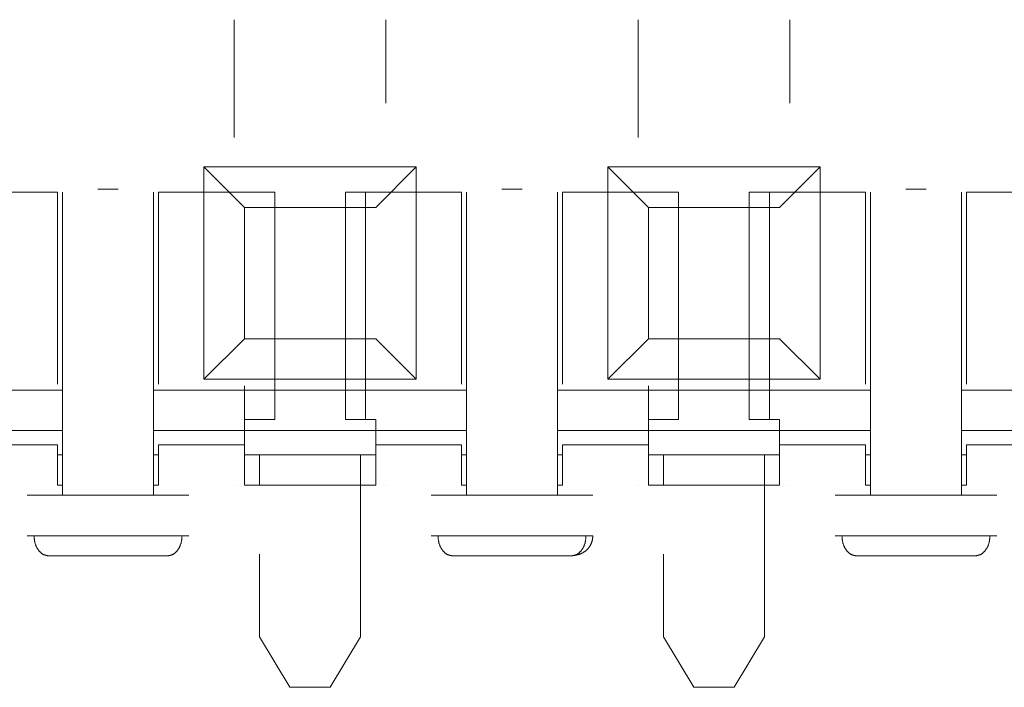
# Model space of a CAD drawing. Units: inches. Extents: x 0.3 to 10.8, y 0.4 to 8.2.
# Drawn here: x 1.5 to 1.6, y 2.1 to 2.2 of the extents above; entities that cross this region are included whole.
import ezdxf

# ---------------------------------------------------------------- set-up
doc = ezdxf.new("R2010")
doc.units = ezdxf.units.IN
doc.header["$MEASUREMENT"] = 0
doc.linetypes.add('HIDDEN', pattern=[0.075, 0.05, -0.025])

msp = doc.modelspace()

# ---------------------------------------------------------------- linework, layer by layer
at = {"color": 7, "linetype": 'HIDDEN', "lineweight": 18}
for p, q in [((1.535879, 2.16904), (1.535879, 2.176681)), ((1.535879, 2.176681), (1.535879, 2.16904)), ((1.545721, 2.176681), (1.545721, 2.171269)), ((1.545721, 2.171269), (1.545721, 2.176681)), ((1.562125, 2.16904), (1.562125, 2.176681)), ((1.562125, 2.176681), (1.562125, 2.16904)), ((1.571968, 2.176681), (1.571968, 2.171269)), ((1.571968, 2.171269), (1.571968, 2.176681)), ((1.41454, 2.175684), (1.64404, 2.175684)), ((1.54769, 2.167119), (1.53391, 2.167119)), ((1.53391, 2.167119), (1.53391, 2.153339)), ((1.536535, 2.164494), (1.53391, 2.167119)), ((1.54769, 2.167119), (1.545065, 2.164494)), ((1.54769, 2.153339), (1.54769, 2.167119)), ((1.573936, 2.167119), (1.560157, 2.167119)), ((1.560157, 2.167119), (1.560157, 2.153339)), ((1.562782, 2.164494), (1.560157, 2.167119)), ((1.573936, 2.167119), (1.571312, 2.164494)), ((1.573936, 2.153339), (1.573936, 2.167119)), ((1.41454, 2.165684), (1.67108, 2.165684)), ((1.528342, 2.165684), (1.527011, 2.165684)), ((1.554589, 2.165684), (1.553258, 2.165684)), ((1.580835, 2.165684), (1.579505, 2.165684)), ((1.524396, 2.165479), (1.518818, 2.165479)), ((1.518818, 2.165479), (1.524396, 2.165479)), ((1.524396, 2.153012), (1.524396, 2.165479)), ((1.524396, 2.165479), (1.524396, 2.165479)), ((1.524396, 2.165479), (1.524396, 2.157199)), ((1.524724, 2.152618), (1.524724, 2.165479)), ((1.524724, 2.165479), (1.524724, 2.165479)), ((1.530629, 2.165479), (1.530629, 2.152618)), ((1.530629, 2.165479), (1.530629, 2.165479)), ((1.530957, 2.165479), (1.530957, 2.153012)), ((1.530957, 2.165479), (1.536535, 2.165479)), ((1.530957, 2.165479), (1.530957, 2.165479)), ((1.530957, 2.157199), (1.530957, 2.165479)), ((1.536535, 2.165479), (1.530957, 2.165479)), ((1.536535, 2.165479), (1.536535, 2.165479)), ((1.537519, 2.165479), (1.536554, 2.165479)), ((1.538503, 2.150715), (1.538503, 2.165479)), ((1.543097, 2.165479), (1.543097, 2.150715)), ((1.544081, 2.165479), (1.545046, 2.165479)), ((1.544409, 2.165479), (1.544409, 2.150715)), ((1.550642, 2.165479), (1.545065, 2.165479)), ((1.545065, 2.165479), (1.545065, 2.165479)), ((1.545065, 2.165479), (1.550642, 2.165479)), ((1.550642, 2.153012), (1.550642, 2.165479)), ((1.550642, 2.165479), (1.550642, 2.165479)), ((1.550642, 2.165479), (1.550642, 2.157199)), ((1.550971, 2.152618), (1.550971, 2.165479)), ((1.550971, 2.165479), (1.550971, 2.165479)), ((1.556876, 2.165479), (1.556876, 2.152618)), ((1.556876, 2.165479), (1.556876, 2.165479)), ((1.557204, 2.165479), (1.557204, 2.153012)), ((1.557204, 2.165479), (1.562782, 2.165479)), ((1.557204, 2.165479), (1.557204, 2.165479)), ((1.557204, 2.157199), (1.557204, 2.165479)), ((1.562782, 2.165479), (1.557204, 2.165479)), ((1.562782, 2.165479), (1.562782, 2.165479)), ((1.563766, 2.165479), (1.562801, 2.165479)), ((1.56475, 2.150715), (1.56475, 2.165479)), ((1.569343, 2.165479), (1.569343, 2.150715)), ((1.570328, 2.165479), (1.571292, 2.165479)), ((1.570656, 2.165479), (1.570656, 2.150715)), ((1.576889, 2.165479), (1.571312, 2.165479)), ((1.571312, 2.165479), (1.571312, 2.165479)), ((1.571312, 2.165479), (1.576889, 2.165479)), ((1.576889, 2.153012), (1.576889, 2.165479)), ((1.576889, 2.165479), (1.576889, 2.165479)), ((1.576889, 2.165479), (1.576889, 2.157199)), ((1.577217, 2.152618), (1.577217, 2.165479)), ((1.577217, 2.165479), (1.577217, 2.165479)), ((1.583123, 2.165479), (1.583123, 2.152618)), ((1.583123, 2.165479), (1.583123, 2.165479)), ((1.583451, 2.165479), (1.583451, 2.153012)), ((1.583451, 2.165479), (1.589028, 2.165479)), ((1.583451, 2.165479), (1.583451, 2.165479)), ((1.583451, 2.157199), (1.583451, 2.165479)), ((1.589028, 2.165479), (1.583451, 2.165479)), ((1.536535, 2.164494), (1.545065, 2.164494)), ((1.536535, 2.155964), (1.536535, 2.164494)), ((1.536535, 2.164494), (1.536535, 2.164494)), ((1.536535, 2.164494), (1.545065, 2.164494)), ((1.536535, 2.155964), (1.536535, 2.164494)), ((1.562782, 2.164494), (1.571312, 2.164494)), ((1.562782, 2.155964), (1.562782, 2.164494)), ((1.562782, 2.164494), (1.562782, 2.164494)), ((1.562782, 2.164494), (1.571312, 2.164494)), ((1.562782, 2.155964), (1.562782, 2.164494)), ((1.536535, 2.155964), (1.53391, 2.153339)), ((1.545065, 2.155964), (1.536535, 2.155964)), ((1.545065, 2.155964), (1.536535, 2.155964)), ((1.536535, 2.155964), (1.536535, 2.155964)), ((1.545065, 2.155964), (1.54769, 2.153339)), ((1.562782, 2.155964), (1.560157, 2.153339)), ((1.571312, 2.155964), (1.562782, 2.155964)), ((1.571312, 2.155964), (1.562782, 2.155964)), ((1.562782, 2.155964), (1.562782, 2.155964)), ((1.571312, 2.155964), (1.573936, 2.153339)), ((1.53391, 2.153339), (1.54769, 2.153339)), ((1.536535, 2.152905), (1.536535, 2.149075)), ((1.560157, 2.153339), (1.573936, 2.153339)), ((1.562782, 2.152905), (1.562782, 2.149075)), ((1.524724, 2.152618), (1.504383, 2.152618)), ((1.524724, 2.149993), (1.524724, 2.152618)), ((1.530629, 2.152618), (1.530629, 2.149993)), ((1.550971, 2.152618), (1.530629, 2.152618)), ((1.550971, 2.149993), (1.550971, 2.152618)), ((1.556876, 2.152618), (1.556876, 2.149993)), ((1.577217, 2.152618), (1.556876, 2.152618)), ((1.577217, 2.149993), (1.577217, 2.152618)), ((1.583123, 2.152618), (1.583123, 2.149993)), ((1.603464, 2.152618), (1.583123, 2.152618)), ((1.536535, 2.149075), (1.536535, 2.150715)), ((1.536535, 2.150715), (1.536535, 2.150715)), ((1.536554, 2.150715), (1.537519, 2.150715)), ((1.544081, 2.150715), (1.545046, 2.150715)), ((1.545065, 2.150715), (1.545065, 2.149075)), ((1.545065, 2.150715), (1.545065, 2.150715)), ((1.562782, 2.149075), (1.562782, 2.150715)), ((1.562782, 2.150715), (1.562782, 2.150715)), ((1.562801, 2.150715), (1.563766, 2.150715)), ((1.570328, 2.150715), (1.571292, 2.150715)), ((1.571312, 2.150715), (1.571312, 2.149075)), ((1.571312, 2.150715), (1.571312, 2.150715)), ((1.524724, 2.149993), (1.504383, 2.149993)), ((1.524724, 2.145794), (1.524724, 2.149993)), ((1.550971, 2.149993), (1.530629, 2.149993)), ((1.530629, 2.149993), (1.530629, 2.145794)), ((1.550971, 2.145794), (1.550971, 2.149993)), ((1.577217, 2.149993), (1.556876, 2.149993)), ((1.556876, 2.149993), (1.556876, 2.145794)), ((1.577217, 2.145794), (1.577217, 2.149993)), ((1.603464, 2.149993), (1.583123, 2.149993)), ((1.583123, 2.149993), (1.583123, 2.145794)), ((1.518818, 2.149075), (1.524396, 2.149075)), ((1.530957, 2.149075), (1.536535, 2.149075)), ((1.545065, 2.149075), (1.550642, 2.149075)), ((1.557204, 2.149075), (1.562782, 2.149075)), ((1.571312, 2.149075), (1.576889, 2.149075)), ((1.583451, 2.149075), (1.589028, 2.149075)), ((1.524396, 2.148418), (1.524724, 2.148418)), ((1.524396, 2.148418), (1.524396, 2.14645)), ((1.524724, 2.148418), (1.524724, 2.14645)), ((1.530629, 2.148418), (1.530957, 2.148418)), ((1.530629, 2.148418), (1.530629, 2.14645)), ((1.530957, 2.14645), (1.530957, 2.148418)), ((1.536535, 2.148419), (1.536535, 2.148419)), ((1.536535, 2.148419), (1.536535, 2.148418)), ((1.536535, 2.14645), (1.536535, 2.148419)), ((1.537519, 2.148419), (1.537519, 2.14645)), ((1.544081, 2.148419), (1.544081, 2.148419)), ((1.544081, 2.14645), (1.544081, 2.148419)), ((1.544081, 2.136608), (1.544081, 2.148419)), ((1.545065, 2.148419), (1.545065, 2.148419)), ((1.545065, 2.148418), (1.545065, 2.148419)), ((1.545065, 2.148419), (1.545065, 2.14645)), ((1.550642, 2.148418), (1.550971, 2.148418)), ((1.550642, 2.148418), (1.550642, 2.14645)), ((1.550971, 2.148418), (1.550971, 2.14645)), ((1.556876, 2.148418), (1.557204, 2.148418)), ((1.556876, 2.148418), (1.556876, 2.14645)), ((1.557204, 2.14645), (1.557204, 2.148418)), ((1.562782, 2.148419), (1.562782, 2.148419)), ((1.562782, 2.148419), (1.562782, 2.148418)), ((1.562782, 2.14645), (1.562782, 2.148419)), ((1.563766, 2.148419), (1.563766, 2.14645)), ((1.570328, 2.148419), (1.570328, 2.148419)), ((1.570328, 2.14645), (1.570328, 2.148419)), ((1.570328, 2.136608), (1.570328, 2.148419)), ((1.571311, 2.148419), (1.571312, 2.148419)), ((1.571312, 2.148418), (1.571312, 2.148419)), ((1.571312, 2.148419), (1.571312, 2.14645)), ((1.576889, 2.148418), (1.577217, 2.148418)), ((1.576889, 2.148418), (1.576889, 2.14645)), ((1.577217, 2.148418), (1.577217, 2.14645)), ((1.583123, 2.148418), (1.583451, 2.148418)), ((1.583123, 2.148418), (1.583123, 2.14645)), ((1.583451, 2.14645), (1.583451, 2.148418)), ((1.524396, 2.14645), (1.524724, 2.14645)), ((1.530629, 2.14645), (1.530957, 2.14645)), ((1.535879, 2.146451), (1.535879, 2.14645)), ((1.536535, 2.14645), (1.536535, 2.14645)), ((1.537519, 2.14645), (1.537519, 2.146451)), ((1.544081, 2.146451), (1.544081, 2.14645)), ((1.544081, 2.146451), (1.544081, 2.136608)), ((1.545065, 2.14645), (1.545065, 2.14645)), ((1.545721, 2.14645), (1.545721, 2.146451)), ((1.550642, 2.14645), (1.550971, 2.14645)), ((1.556876, 2.14645), (1.557204, 2.14645)), ((1.562125, 2.146451), (1.562125, 2.14645)), ((1.562782, 2.14645), (1.562782, 2.14645)), ((1.563766, 2.14645), (1.563766, 2.146451)), ((1.570328, 2.146451), (1.570328, 2.14645)), ((1.570328, 2.146451), (1.570328, 2.136608)), ((1.571312, 2.14645), (1.571312, 2.14645)), ((1.571968, 2.14645), (1.571968, 2.146451)), ((1.576889, 2.14645), (1.577217, 2.14645)), ((1.583123, 2.14645), (1.583451, 2.14645)), ((1.396443, 2.145793), (1.65891, 2.145793)), ((1.524724, 2.145794), (1.522867, 2.145794)), ((1.522867, 2.145794), (1.524724, 2.145794)), ((1.524724, 2.145794), (1.524724, 2.145794)), ((1.524724, 2.145794), (1.524724, 2.145794)), ((1.530629, 2.145794), (1.530629, 2.145794)), ((1.532486, 2.145794), (1.530629, 2.145794)), ((1.530629, 2.145794), (1.532486, 2.145794)), ((1.530629, 2.145794), (1.530629, 2.145794)), ((1.550971, 2.145794), (1.549114, 2.145794)), ((1.549114, 2.145794), (1.550971, 2.145794)), ((1.550971, 2.145794), (1.550971, 2.145794)), ((1.550971, 2.145794), (1.550971, 2.145794)), ((1.556876, 2.145794), (1.556876, 2.145794)), ((1.558733, 2.145794), (1.556876, 2.145794)), ((1.556876, 2.145794), (1.558733, 2.145794)), ((1.556876, 2.145794), (1.556876, 2.145794)), ((1.577217, 2.145794), (1.57536, 2.145794)), ((1.57536, 2.145794), (1.577217, 2.145794)), ((1.577217, 2.145794), (1.577217, 2.145794)), ((1.577217, 2.145794), (1.577217, 2.145794)), ((1.583123, 2.145794), (1.583123, 2.145794)), ((1.58498, 2.145794), (1.583123, 2.145794)), ((1.583123, 2.145794), (1.58498, 2.145794)), ((1.583123, 2.145794), (1.583123, 2.145794)), ((1.537519, 2.136608), (1.537519, 2.141963)), ((1.537519, 2.136608), (1.537519, 2.141963)), ((1.563766, 2.136608), (1.563766, 2.141963)), ((1.524724, 2.141857), (1.530629, 2.141857)), ((1.524724, 2.141857), (1.524724, 2.141857)), ((1.530629, 2.141857), (1.524724, 2.141857)), ((1.530629, 2.141857), (1.530629, 2.141857)), ((1.550971, 2.141857), (1.556876, 2.141857)), ((1.550971, 2.141857), (1.550971, 2.141857)), ((1.556876, 2.141857), (1.550971, 2.141857)), ((1.556876, 2.141857), (1.556876, 2.141857)), ((1.577217, 2.141857), (1.583123, 2.141857)), ((1.577217, 2.141857), (1.577217, 2.141857)), ((1.583123, 2.141857), (1.577217, 2.141857)), ((1.583123, 2.141857), (1.583123, 2.141857)), ((1.563766, 2.136608), (1.563766, 2.141201)), ((1.539488, 2.133327), (1.537519, 2.136608)), ((1.537519, 2.136608), (1.537519, 2.136608)), ((1.539488, 2.133327), (1.537519, 2.136608)), ((1.544081, 2.136608), (1.542112, 2.133327)), ((1.542112, 2.133327), (1.544081, 2.136608)), ((1.544081, 2.136608), (1.544081, 2.136608)), ((1.565734, 2.133327), (1.563766, 2.136608)), ((1.563766, 2.136608), (1.563766, 2.136608)), ((1.565734, 2.133327), (1.563766, 2.136608)), ((1.570328, 2.136608), (1.568359, 2.133327)), ((1.568359, 2.133327), (1.570328, 2.136608)), ((1.570328, 2.136608), (1.570328, 2.136608)), ((1.539488, 2.133327), (1.542112, 2.133327)), ((1.539488, 2.133327), (1.539488, 2.133327)), ((1.542112, 2.133327), (1.539488, 2.133327)), ((1.542112, 2.133327), (1.542112, 2.133327)), ((1.565734, 2.133327), (1.568359, 2.133327)), ((1.565734, 2.133327), (1.565734, 2.133327)), ((1.568359, 2.133327), (1.565734, 2.133327)), ((1.568359, 2.133327), (1.568359, 2.133327))]:
    msp.add_line(p, q, dxfattribs=at)
for points, knots in [([(1.536535, 2.165479), (1.536776, 2.165479), (1.537257, 2.165479), (1.537827, 2.165479), (1.538246, 2.165479), (1.538482, 2.165479), (1.53853, 2.165479), (1.538379, 2.165479), (1.538053, 2.165479), (1.537697, 2.165479), (1.537519, 2.165479)], [0, 0, 0, 0, 0.124996, 0.249996, 0.375009, 0.500019, 0.625016, 0.750013, 0.87501, 1, 1, 1, 1]), ([(1.536554, 2.165479), (1.536734, 2.165479), (1.537094, 2.165479), (1.537243, 2.165479), (1.537083, 2.165479), (1.536718, 2.165479), (1.536535, 2.165479)], [0, 0, 0, 0, 0.250006, 0.500012, 0.750006, 1, 1, 1, 1]), ([(1.545065, 2.165479), (1.544824, 2.165479), (1.544343, 2.165479), (1.543773, 2.165479), (1.543354, 2.165479), (1.543117, 2.165479), (1.54307, 2.165479), (1.543221, 2.165479), (1.543547, 2.165479), (1.543903, 2.165479), (1.544081, 2.165479)], [0, 0, 0, 0, 0.125, 0.25, 0.375, 0.5, 0.625, 0.75, 0.875, 1, 1, 1, 1]), ([(1.545046, 2.165479), (1.544866, 2.165479), (1.544506, 2.165479), (1.544358, 2.165479), (1.544517, 2.165479), (1.544882, 2.165479), (1.545065, 2.165479)], [0, 0, 0, 0, 0.250005, 0.5, 0.749995, 1, 1, 1, 1]), ([(1.562782, 2.165479), (1.563022, 2.165479), (1.563504, 2.165479), (1.564074, 2.165479), (1.564493, 2.165479), (1.564729, 2.165479), (1.564777, 2.165479), (1.564625, 2.165479), (1.564299, 2.165479), (1.563944, 2.165479), (1.563766, 2.165479)], [0, 0, 0, 0, 0.124996, 0.249996, 0.375009, 0.500019, 0.625016, 0.750013, 0.87501, 1, 1, 1, 1]), ([(1.562801, 2.165479), (1.562981, 2.165479), (1.563341, 2.165479), (1.563489, 2.165479), (1.56333, 2.165479), (1.562964, 2.165479), (1.562782, 2.165479)], [0, 0, 0, 0, 0.250006, 0.500012, 0.750006, 1, 1, 1, 1]), ([(1.571312, 2.165479), (1.571071, 2.165479), (1.57059, 2.165479), (1.57002, 2.165479), (1.569601, 2.165479), (1.569364, 2.165479), (1.569317, 2.165479), (1.569467, 2.165479), (1.569794, 2.165479), (1.57015, 2.165479), (1.570328, 2.165479)], [0, 0, 0, 0, 0.125, 0.25, 0.375, 0.5, 0.625, 0.75, 0.875, 1, 1, 1, 1]), ([(1.571292, 2.165479), (1.571113, 2.165479), (1.570753, 2.165479), (1.570604, 2.165479), (1.570763, 2.165479), (1.571129, 2.165479), (1.571312, 2.165479)], [0, 0, 0, 0, 0.250005, 0.5, 0.749995, 1, 1, 1, 1]), ([(1.536535, 2.150715), (1.536776, 2.150715), (1.537257, 2.150715), (1.537827, 2.150715), (1.538245, 2.150715), (1.538483, 2.150715), (1.538529, 2.150715), (1.538379, 2.150715), (1.538053, 2.150715), (1.537697, 2.150715), (1.537519, 2.150715)], [0, 0, 0, 0, 0.125002, 0.250004, 0.375001, 0.5, 0.624999, 0.749996, 0.874998, 1, 1, 1, 1]), ([(1.536535, 2.150715), (1.536718, 2.150715), (1.537084, 2.150715), (1.537242, 2.150715), (1.537094, 2.150715), (1.536734, 2.150715), (1.536554, 2.150715)], [0, 0, 0, 0, 0.249999, 0.500005, 0.750004, 1, 1, 1, 1]), ([(1.545046, 2.150715), (1.544866, 2.150715), (1.544506, 2.150715), (1.544358, 2.150715), (1.544516, 2.150715), (1.544882, 2.150715), (1.545065, 2.150715)], [0, 0, 0, 0, 0.249991, 0.499988, 0.750003, 1, 1, 1, 1]), ([(1.562782, 2.150715), (1.563022, 2.150715), (1.563504, 2.150715), (1.564074, 2.150715), (1.564492, 2.150715), (1.564729, 2.150715), (1.564776, 2.150715), (1.564626, 2.150715), (1.5643, 2.150715), (1.563944, 2.150715), (1.563766, 2.150715)], [0, 0, 0, 0, 0.125002, 0.250004, 0.375001, 0.5, 0.624999, 0.749996, 0.874998, 1, 1, 1, 1]), ([(1.562782, 2.150715), (1.562964, 2.150715), (1.56333, 2.150715), (1.563489, 2.150715), (1.563341, 2.150715), (1.562981, 2.150715), (1.562801, 2.150715)], [0, 0, 0, 0, 0.249999, 0.500005, 0.750004, 1, 1, 1, 1]), ([(1.570328, 2.150715), (1.57015, 2.150715), (1.569794, 2.150715), (1.569467, 2.150715), (1.569317, 2.150715), (1.569364, 2.150715), (1.569601, 2.150715), (1.57002, 2.150715), (1.57059, 2.150715), (1.571071, 2.150715), (1.571312, 2.150715)], [0, 0, 0, 0, 0.125, 0.25, 0.375, 0.5, 0.625, 0.75, 0.875, 1, 1, 1, 1]), ([(1.571292, 2.150715), (1.571112, 2.150715), (1.570752, 2.150715), (1.570605, 2.150715), (1.570763, 2.150715), (1.571129, 2.150715), (1.571312, 2.150715)], [0, 0, 0, 0, 0.249991, 0.499988, 0.750003, 1, 1, 1, 1]), ([(1.524396, 2.148418), (1.524396, 2.148428), (1.524396, 2.148448), (1.524396, 2.1486), (1.524396, 2.148817), (1.524396, 2.148989), (1.524396, 2.149075)], [0, 0, 0, 0, 0.250008, 0.500002, 0.749967, 1, 1, 1, 1]), ([(1.530957, 2.149075), (1.530957, 2.148731), (1.530957, 2.148043), (1.530957, 2.147175), (1.530957, 2.146568), (1.530957, 2.146489), (1.530957, 2.14645)], [0, 0, 0, 0, 0.2500001, 0.5, 0.7499999, 1, 1, 1, 1]), ([(1.530957, 2.149075), (1.530957, 2.148989), (1.530957, 2.148817), (1.530957, 2.148599), (1.530957, 2.148448), (1.530957, 2.148428), (1.530957, 2.148418)], [0, 0, 0, 0, 0.250027, 0.500007, 0.750047, 1, 1, 1, 1]), ([(1.536535, 2.14645), (1.536535, 2.146489), (1.536535, 2.146568), (1.536535, 2.147175), (1.536535, 2.148043), (1.536535, 2.148731), (1.536535, 2.149075)], [0, 0, 0, 0, 0.250013, 0.5, 0.749987, 1, 1, 1, 1]), ([(1.536535, 2.148418), (1.536535, 2.148428), (1.536535, 2.148448), (1.536535, 2.1486), (1.536535, 2.148816), (1.536535, 2.148989), (1.536535, 2.149075)], [0, 0, 0, 0, 0.249962, 0.499893, 0.749994, 1, 1, 1, 1]), ([(1.545065, 2.149075), (1.545065, 2.148731), (1.545065, 2.148043), (1.545065, 2.147175), (1.545065, 2.146568), (1.545065, 2.146489), (1.545065, 2.14645)], [0, 0, 0, 0, 0.250004, 0.5, 0.749996, 1, 1, 1, 1]), ([(1.545065, 2.149075), (1.545065, 2.148989), (1.545065, 2.148816), (1.545065, 2.1486), (1.545065, 2.148448), (1.545065, 2.148428), (1.545065, 2.148418)], [0, 0, 0, 0, 0.250052, 0.500091, 0.750038, 1, 1, 1, 1]), ([(1.550642, 2.14645), (1.550642, 2.146489), (1.550642, 2.146568), (1.550642, 2.147175), (1.550642, 2.148043), (1.550642, 2.148731), (1.550642, 2.149075)], [0, 0, 0, 0, 0.25, 0.5, 0.75, 1, 1, 1, 1]), ([(1.550642, 2.148418), (1.550642, 2.148428), (1.550642, 2.148448), (1.550642, 2.1486), (1.550642, 2.148817), (1.550642, 2.148989), (1.550642, 2.149075)], [0, 0, 0, 0, 0.250008, 0.500002, 0.749967, 1, 1, 1, 1]), ([(1.557204, 2.149075), (1.557204, 2.148731), (1.557204, 2.148043), (1.557204, 2.147175), (1.557204, 2.146568), (1.557204, 2.146489), (1.557204, 2.14645)], [0, 0, 0, 0, 0.250001, 0.5, 0.749999, 1, 1, 1, 1]), ([(1.557204, 2.149075), (1.557204, 2.148989), (1.557204, 2.148817), (1.557204, 2.148599), (1.557204, 2.148448), (1.557204, 2.148428), (1.557204, 2.148418)], [0, 0, 0, 0, 0.250027, 0.500007, 0.750047, 1, 1, 1, 1]), ([(1.562782, 2.14645), (1.562782, 2.146489), (1.562782, 2.146568), (1.562782, 2.147175), (1.562782, 2.148043), (1.562782, 2.148731), (1.562782, 2.149075)], [0, 0, 0, 0, 0.250012, 0.5, 0.749988, 1, 1, 1, 1]), ([(1.562782, 2.148418), (1.562782, 2.148428), (1.562782, 2.148448), (1.562782, 2.1486), (1.562782, 2.148816), (1.562782, 2.148989), (1.562782, 2.149075)], [0, 0, 0, 0, 0.249962, 0.499893, 0.749994, 1, 1, 1, 1]), ([(1.571312, 2.149075), (1.571312, 2.148731), (1.571312, 2.148043), (1.571312, 2.147175), (1.571312, 2.146568), (1.571312, 2.146489), (1.571312, 2.14645)], [0, 0, 0, 0, 0.2500095, 0.5, 0.7499905, 1, 1, 1, 1]), ([(1.571312, 2.149075), (1.571312, 2.148989), (1.571312, 2.148816), (1.571312, 2.1486), (1.571312, 2.148448), (1.571312, 2.148428), (1.571312, 2.148418)], [0, 0, 0, 0, 0.2500517, 0.5000908, 0.7500384, 1, 1, 1, 1]), ([(1.576889, 2.14645), (1.576889, 2.146489), (1.576889, 2.146568), (1.576889, 2.147175), (1.576889, 2.148043), (1.576889, 2.148731), (1.576889, 2.149075)], [0, 0, 0, 0, 0.2500062, 0.5, 0.7499938, 1, 1, 1, 1]), ([(1.576889, 2.148418), (1.576889, 2.148428), (1.576889, 2.148448), (1.576889, 2.1486), (1.576889, 2.148817), (1.576889, 2.148989), (1.576889, 2.149075)], [0, 0, 0, 0, 0.250008, 0.500002, 0.749967, 1, 1, 1, 1]), ([(1.583451, 2.149075), (1.583451, 2.148731), (1.583451, 2.148043), (1.583451, 2.147175), (1.583451, 2.146568), (1.583451, 2.146489), (1.583451, 2.14645)], [0, 0, 0, 0, 0.250001, 0.5, 0.749999, 1, 1, 1, 1]), ([(1.583451, 2.149075), (1.583451, 2.148989), (1.583451, 2.148817), (1.583451, 2.148599), (1.583451, 2.148448), (1.583451, 2.148428), (1.583451, 2.148418)], [0, 0, 0, 0, 0.250027, 0.500007, 0.750047, 1, 1, 1, 1]), ([(1.536535, 2.148419), (1.536607, 2.148419), (1.536751, 2.148419), (1.537738, 2.148419), (1.53914, 2.148419), (1.5408, 2.148419), (1.542461, 2.148419), (1.543862, 2.148419), (1.544849, 2.148419), (1.544993, 2.148419), (1.545065, 2.148419)], [0, 0, 0, 0, 0.125008, 0.249973, 0.375005, 0.499998, 0.624979, 0.750027, 0.874998, 1, 1, 1, 1]), ([(1.562782, 2.148419), (1.562854, 2.148419), (1.562998, 2.148419), (1.563985, 2.148419), (1.565386, 2.148419), (1.567047, 2.148419), (1.568707, 2.148419), (1.570109, 2.148419), (1.571095, 2.148419), (1.571239, 2.148419), (1.571311, 2.148419)], [0, 0, 0, 0, 0.125008, 0.249973, 0.375005, 0.499998, 0.624979, 0.750027, 0.874998, 1, 1, 1, 1]), ([(1.545065, 2.14645), (1.545, 2.14645), (1.544871, 2.14645), (1.543886, 2.14645), (1.542477, 2.14645), (1.5408, 2.14645), (1.539123, 2.14645), (1.537714, 2.14645), (1.536729, 2.14645), (1.536599, 2.14645), (1.536535, 2.14645)], [0, 0, 0, 0, 0.12501, 0.249984, 0.375006, 0.499995, 0.624987, 0.750005, 0.874976, 1, 1, 1, 1]), ([(1.571312, 2.14645), (1.571247, 2.14645), (1.571117, 2.14645), (1.570133, 2.14645), (1.568723, 2.14645), (1.567047, 2.14645), (1.56537, 2.14645), (1.563961, 2.14645), (1.562975, 2.14645), (1.562846, 2.14645), (1.562782, 2.14645)], [0, 0, 0, 0, 0.12501, 0.249984, 0.375006, 0.499995, 0.624987, 0.750005, 0.874976, 1, 1, 1, 1]), ([(1.522867, 2.145794), (1.522743, 2.145794), (1.522497, 2.145794), (1.522393, 2.145794), (1.522497, 2.145794), (1.522743, 2.145794), (1.522867, 2.145794)], [0, 0, 0, 0, 0.25, 0.5, 0.75, 1, 1, 1, 1]), ([(1.524724, 2.145794), (1.525195, 2.145794), (1.526137, 2.145794), (1.527677, 2.145794), (1.529216, 2.145794), (1.530158, 2.145794), (1.530629, 2.145794)], [0, 0, 0, 0, 0.250003, 0.500023, 0.75001, 1, 1, 1, 1]), ([(1.530629, 2.145794), (1.530158, 2.145794), (1.529217, 2.145794), (1.527677, 2.145794), (1.526137, 2.145794), (1.525195, 2.145794), (1.524724, 2.145794)], [0, 0, 0, 0, 0.250002, 0.50001, 0.750005, 1, 1, 1, 1]), ([(1.532486, 2.145794), (1.53261, 2.145794), (1.532857, 2.145794), (1.532961, 2.145794), (1.532857, 2.145794), (1.53261, 2.145794), (1.532486, 2.145794)], [0, 0, 0, 0, 0.25, 0.5, 0.75, 1, 1, 1, 1]), ([(1.549114, 2.145794), (1.54899, 2.145794), (1.548743, 2.145794), (1.548639, 2.145794), (1.548743, 2.145794), (1.54899, 2.145794), (1.549114, 2.145794)], [0, 0, 0, 0, 0.25, 0.5, 0.75, 1, 1, 1, 1]), ([(1.550971, 2.145794), (1.551441, 2.145794), (1.552383, 2.145794), (1.553923, 2.145794), (1.555463, 2.145794), (1.556405, 2.145794), (1.556876, 2.145794)], [0, 0, 0, 0, 0.2500032, 0.5000233, 0.7500097, 1, 1, 1, 1]), ([(1.556876, 2.145794), (1.556405, 2.145794), (1.555463, 2.145794), (1.553923, 2.145794), (1.552384, 2.145794), (1.551442, 2.145794), (1.550971, 2.145794)], [0, 0, 0, 0, 0.250002, 0.50001, 0.750005, 1, 1, 1, 1]), ([(1.558733, 2.145794), (1.558856, 2.145794), (1.559103, 2.145794), (1.559207, 2.145794), (1.559103, 2.145794), (1.558856, 2.145794), (1.558733, 2.145794)], [0, 0, 0, 0, 0.25, 0.5, 0.75, 1, 1, 1, 1]), ([(1.57536, 2.145794), (1.575237, 2.145794), (1.57499, 2.145794), (1.574886, 2.145794), (1.57499, 2.145794), (1.575237, 2.145794), (1.57536, 2.145794)], [0, 0, 0, 0, 0.25, 0.5, 0.75, 1, 1, 1, 1]), ([(1.577217, 2.145794), (1.577688, 2.145794), (1.57863, 2.145794), (1.58017, 2.145794), (1.58171, 2.145794), (1.582652, 2.145794), (1.583123, 2.145794)], [0, 0, 0, 0, 0.2500032, 0.5000233, 0.7500097, 1, 1, 1, 1]), ([(1.583123, 2.145794), (1.582652, 2.145794), (1.58171, 2.145794), (1.58017, 2.145794), (1.57863, 2.145794), (1.577688, 2.145794), (1.577217, 2.145794)], [0, 0, 0, 0, 0.250002, 0.50001, 0.750005, 1, 1, 1, 1]), ([(1.58498, 2.145794), (1.585103, 2.145794), (1.58535, 2.145794), (1.585454, 2.145794), (1.58535, 2.145794), (1.585103, 2.145794), (1.58498, 2.145794)], [0, 0, 0, 0, 0.25, 0.5, 0.75, 1, 1, 1, 1]), ([(1.522867, 2.143169), (1.522882, 2.142997), (1.522911, 2.142654), (1.523136, 2.14222), (1.523458, 2.141916), (1.523713, 2.141877), (1.523841, 2.141857)], [0, 0, 0, 0, 0.250003, 0.5, 0.749997, 1, 1, 1, 1]), ([(1.523841, 2.141857), (1.523713, 2.141877), (1.523458, 2.141916), (1.523136, 2.14222), (1.522911, 2.142654), (1.522882, 2.142998), (1.522867, 2.143169)], [0, 0, 0, 0, 0.2500031, 0.5, 0.7499969, 1, 1, 1, 1]), ([(1.531512, 2.141857), (1.53164, 2.141877), (1.531895, 2.141916), (1.532217, 2.14222), (1.532442, 2.142654), (1.532472, 2.142997), (1.532486, 2.143169)], [0, 0, 0, 0, 0.250003, 0.5, 0.749997, 1, 1, 1, 1]), ([(1.532486, 2.143169), (1.532472, 2.142998), (1.532442, 2.142654), (1.532217, 2.14222), (1.531895, 2.141916), (1.53164, 2.141877), (1.531512, 2.141857)], [0, 0, 0, 0, 0.250003, 0.5, 0.749997, 1, 1, 1, 1]), ([(1.549114, 2.143169), (1.549128, 2.142997), (1.549158, 2.142654), (1.549383, 2.14222), (1.549705, 2.141916), (1.54996, 2.141877), (1.550088, 2.141857)], [0, 0, 0, 0, 0.250003, 0.5, 0.749997, 1, 1, 1, 1]), ([(1.549114, 2.143169), (1.549128, 2.142998), (1.549158, 2.142654), (1.549383, 2.14222), (1.549705, 2.141916), (1.54996, 2.141877), (1.550088, 2.141857)], [0, 0, 0, 0, 0.250003, 0.5, 0.749997, 1, 1, 1, 1]), ([(1.557759, 2.141857), (1.557886, 2.141877), (1.558142, 2.141916), (1.558464, 2.14222), (1.558689, 2.142654), (1.558718, 2.142997), (1.558733, 2.143169)], [0, 0, 0, 0, 0.250003, 0.5, 0.749997, 1, 1, 1, 1]), ([(1.558733, 2.143169), (1.558718, 2.142998), (1.558689, 2.142654), (1.558464, 2.14222), (1.558142, 2.141916), (1.557886, 2.141877), (1.557759, 2.141857)], [0, 0, 0, 0, 0.250003, 0.5, 0.749997, 1, 1, 1, 1]), ([(1.557936, 2.141879), (1.558062, 2.141903), (1.558348, 2.141959), (1.558673, 2.14214), (1.558909, 2.142375), (1.559055, 2.142607), (1.559154, 2.142878), (1.559166, 2.143072), (1.559173, 2.143169)], [0, 0, 0, 0, 0.190225, 0.432628, 0.568867, 0.710891, 0.855537, 1, 1, 1, 1]), ([(1.57536, 2.143169), (1.575375, 2.142997), (1.575404, 2.142654), (1.57563, 2.14222), (1.575952, 2.141916), (1.576207, 2.141877), (1.576334, 2.141857)], [0, 0, 0, 0, 0.250003, 0.5, 0.749997, 1, 1, 1, 1]), ([(1.57536, 2.143169), (1.575375, 2.142998), (1.575404, 2.142654), (1.57563, 2.14222), (1.575952, 2.141916), (1.576207, 2.141877), (1.576334, 2.141857)], [0, 0, 0, 0, 0.250003, 0.5, 0.749997, 1, 1, 1, 1]), ([(1.584006, 2.141857), (1.584133, 2.141877), (1.584388, 2.141916), (1.58471, 2.14222), (1.584936, 2.142654), (1.584965, 2.142997), (1.58498, 2.143169)], [0, 0, 0, 0, 0.2500031, 0.5, 0.7499969, 1, 1, 1, 1]), ([(1.58498, 2.143169), (1.584965, 2.142998), (1.584936, 2.142654), (1.58471, 2.14222), (1.584388, 2.141916), (1.584133, 2.141877), (1.584006, 2.141857)], [0, 0, 0, 0, 0.250003, 0.5, 0.749997, 1, 1, 1, 1]), ([(1.523841, 2.141857), (1.523813, 2.141857), (1.523756, 2.141857), (1.523732, 2.141857), (1.523756, 2.141857), (1.523813, 2.141857), (1.523841, 2.141857)], [0, 0, 0, 0, 0.250006, 0.499998, 0.750008, 1, 1, 1, 1]), ([(1.523841, 2.141857), (1.524099, 2.141857), (1.524614, 2.141857), (1.525565, 2.141857), (1.526596, 2.141857), (1.527677, 2.141857), (1.528758, 2.141857), (1.529789, 2.141857), (1.530739, 2.141857), (1.531255, 2.141857), (1.531512, 2.141857)], [0, 0, 0, 0, 0.125001, 0.249999, 0.375, 0.499999, 0.624998, 0.750001, 0.874998, 1, 1, 1, 1]), ([(1.531512, 2.141857), (1.531255, 2.141857), (1.530739, 2.141857), (1.529789, 2.141857), (1.528758, 2.141857), (1.527677, 2.141857), (1.526596, 2.141857), (1.525565, 2.141857), (1.524614, 2.141857), (1.524099, 2.141857), (1.523841, 2.141857)], [0, 0, 0, 0, 0.125001, 0.249999, 0.375, 0.499999, 0.624998, 0.750001, 0.874998, 1, 1, 1, 1]), ([(1.531512, 2.141857), (1.531541, 2.141857), (1.531598, 2.141857), (1.531622, 2.141857), (1.531598, 2.141857), (1.531541, 2.141857), (1.531512, 2.141857)], [0, 0, 0, 0, 0.250006, 0.499998, 0.750008, 1, 1, 1, 1]), ([(1.550088, 2.141857), (1.550059, 2.141857), (1.550002, 2.141857), (1.549978, 2.141857), (1.550002, 2.141857), (1.550059, 2.141857), (1.550088, 2.141857)], [0, 0, 0, 0, 0.249986, 0.500002, 0.75, 1, 1, 1, 1]), ([(1.550088, 2.141857), (1.550345, 2.141857), (1.550861, 2.141857), (1.551811, 2.141857), (1.552842, 2.141857), (1.553923, 2.141857), (1.555004, 2.141857), (1.556035, 2.141857), (1.556986, 2.141857), (1.557501, 2.141857), (1.557759, 2.141857)], [0, 0, 0, 0, 0.125001, 0.249999, 0.375, 0.499999, 0.624998, 0.750001, 0.874998, 1, 1, 1, 1]), ([(1.557759, 2.141857), (1.557501, 2.141857), (1.556986, 2.141857), (1.556035, 2.141857), (1.555004, 2.141857), (1.553923, 2.141857), (1.552842, 2.141857), (1.551811, 2.141857), (1.550861, 2.141857), (1.550345, 2.141857), (1.550088, 2.141857)], [0, 0, 0, 0, 0.125001, 0.249999, 0.375, 0.499999, 0.624998, 0.750001, 0.874998, 1, 1, 1, 1]), ([(1.557759, 2.141857), (1.557787, 2.141857), (1.557844, 2.141857), (1.557868, 2.141857), (1.557844, 2.141857), (1.557787, 2.141857), (1.557759, 2.141857)], [0, 0, 0, 0, 0.249986, 0.500002, 0.75, 1, 1, 1, 1]), ([(1.576334, 2.141857), (1.576306, 2.141857), (1.576249, 2.141857), (1.576225, 2.141857), (1.576249, 2.141857), (1.576306, 2.141857), (1.576334, 2.141857)], [0, 0, 0, 0, 0.2499865, 0.5000022, 0.7500001, 1, 1, 1, 1]), ([(1.576334, 2.141857), (1.576592, 2.141857), (1.577107, 2.141857), (1.578058, 2.141857), (1.579089, 2.141857), (1.58017, 2.141857), (1.581251, 2.141857), (1.582282, 2.141857), (1.583233, 2.141857), (1.583748, 2.141857), (1.584006, 2.141857)], [0, 0, 0, 0, 0.125001, 0.249999, 0.375, 0.499999, 0.624998, 0.750001, 0.874998, 1, 1, 1, 1]), ([(1.584006, 2.141857), (1.583748, 2.141857), (1.583233, 2.141857), (1.582282, 2.141857), (1.581251, 2.141857), (1.58017, 2.141857), (1.579089, 2.141857), (1.578058, 2.141857), (1.577107, 2.141857), (1.576592, 2.141857), (1.576334, 2.141857)], [0, 0, 0, 0, 0.125001, 0.249999, 0.375, 0.499999, 0.624998, 0.750001, 0.874998, 1, 1, 1, 1]), ([(1.584006, 2.141857), (1.584034, 2.141857), (1.584091, 2.141857), (1.584115, 2.141857), (1.584091, 2.141857), (1.584034, 2.141857), (1.584006, 2.141857)], [0, 0, 0, 0, 0.249986, 0.500002, 0.75, 1, 1, 1, 1])]:
    msp.add_open_spline(points, degree=3, knots=knots, dxfattribs=at)
for points in [[(1.544081, 2.150715), (1.543903, 2.150715), (1.543547, 2.150715), (1.543221, 2.150715), (1.54307, 2.150715), (1.543117, 2.150715), (1.543354, 2.150715), (1.543773, 2.150715), (1.544343, 2.150715), (1.544824, 2.150715), (1.545065, 2.150715)], [(1.524396, 2.14645), (1.524396, 2.146489), (1.524396, 2.146568), (1.524396, 2.147175), (1.524396, 2.148043), (1.524396, 2.148731), (1.524396, 2.149075)], [(1.522867, 2.143169), (1.522743, 2.143169), (1.522497, 2.143169), (1.522393, 2.143169), (1.522497, 2.143169), (1.522743, 2.143169), (1.522867, 2.143169)], [(1.522867, 2.143169), (1.523189, 2.14317), (1.523832, 2.14317), (1.524641, 2.14317), (1.525045, 2.14317)], [(1.522867, 2.143169), (1.52319, 2.143169), (1.523836, 2.143169), (1.525028, 2.143169), (1.526321, 2.143169), (1.527677, 2.143169), (1.529032, 2.143169), (1.530325, 2.143169), (1.531517, 2.143169), (1.532163, 2.143169), (1.532486, 2.143169)], [(1.530308, 2.14317), (1.530713, 2.14317), (1.531522, 2.14317), (1.532165, 2.14317), (1.532486, 2.143169)], [(1.532486, 2.143169), (1.53261, 2.143169), (1.532857, 2.143169), (1.532961, 2.143169), (1.532857, 2.143169), (1.53261, 2.143169), (1.532486, 2.143169)], [(1.549114, 2.143169), (1.54899, 2.143169), (1.548743, 2.143169), (1.548639, 2.143169), (1.548743, 2.143169), (1.54899, 2.143169), (1.549114, 2.143169)], [(1.549114, 2.143169), (1.549435, 2.14317), (1.550078, 2.14317), (1.550887, 2.14317), (1.551292, 2.14317)], [(1.549114, 2.143169), (1.549437, 2.143169), (1.550083, 2.143169), (1.551275, 2.143169), (1.552568, 2.143169), (1.553923, 2.143169), (1.555279, 2.143169), (1.556572, 2.143169), (1.557764, 2.143169), (1.55841, 2.143169), (1.558733, 2.143169)], [(1.556555, 2.14317), (1.556959, 2.14317), (1.557768, 2.14317), (1.558411, 2.14317), (1.558733, 2.143169)], [(1.558733, 2.143169), (1.558856, 2.143169), (1.559103, 2.143169), (1.559207, 2.143169), (1.559103, 2.143169), (1.558856, 2.143169), (1.558733, 2.143169)], [(1.57536, 2.143169), (1.575237, 2.143169), (1.57499, 2.143169), (1.574886, 2.143169), (1.57499, 2.143169), (1.575237, 2.143169), (1.57536, 2.143169)], [(1.57536, 2.143169), (1.575682, 2.14317), (1.576325, 2.14317), (1.577134, 2.14317), (1.577538, 2.14317)], [(1.57536, 2.143169), (1.575683, 2.143169), (1.576329, 2.143169), (1.577522, 2.143169), (1.578814, 2.143169), (1.58017, 2.143169), (1.581526, 2.143169), (1.582818, 2.143169), (1.584011, 2.143169), (1.584657, 2.143169), (1.58498, 2.143169)], [(1.582802, 2.14317), (1.583206, 2.14317), (1.584015, 2.14317), (1.584658, 2.14317), (1.58498, 2.143169)], [(1.58498, 2.143169), (1.585103, 2.143169), (1.58535, 2.143169), (1.585454, 2.143169), (1.58535, 2.143169), (1.585103, 2.143169), (1.58498, 2.143169)]]:
    msp.add_open_spline(points, degree=3, dxfattribs=at)

doc.saveas('drawing.dxf')
